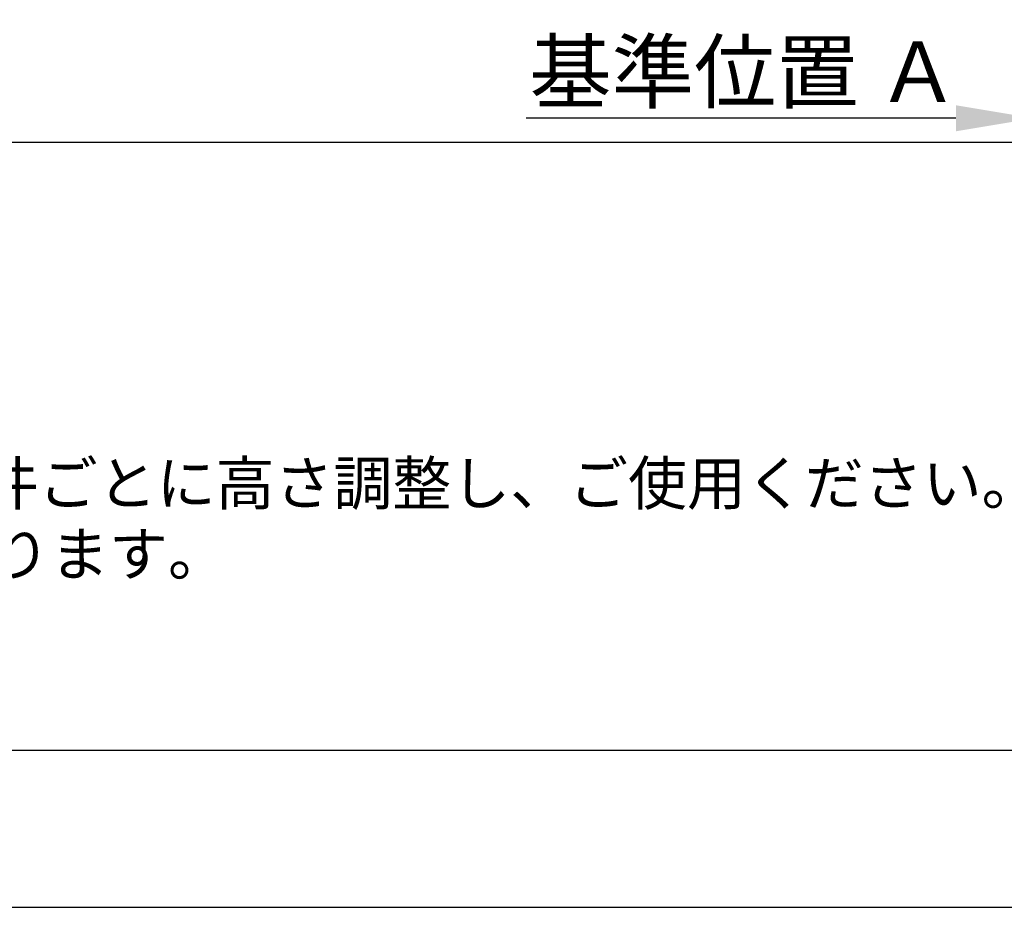
# Model space of a CAD drawing. Extents: x 55896 to 82369, y -25 to 8845.
# Drawn here: x 58327 to 59649, y 0 to 1192 of the extents above; entities that cross this region are included whole.
import ezdxf

# ---------------------------------------------------------------- set-up
doc = ezdxf.new("R2010")
doc.units = 0
doc.header["$LTSCALE"] = 50
doc.header["$MEASUREMENT"] = 0
doc.layers.get('0').update_dxf_attribs({"linetype": 'CONTINUOUS'})
doc.layers.get('DEFPOINTS').update_dxf_attribs({"color": 146, "linetype": 'CONTINUOUS'})
for name, color, linetype in [('160-文字', 254, 'CONTINUOUS'), ('166-寸法B', 11, 'CONTINUOUS'), ('190-図面外枠', 5, 'CONTINUOUS'), ('191-図面内枠', 4, 'CONTINUOUS')]:
    doc.layers.add(name, color=color, linetype=linetype)
doc.styles.add('KH001', font='txt')
doc.dimstyles.new('KH1xx030', dxfattribs={"dimscale": 30, "dimtxt": 2, "dimasz": 0.6, "dimexe": 0.3, "dimexo": 1.2, "dimgap": 0.5, "dimtad": 3, "dimdec": 1, "dimdsep": 46, "dimlunit": 6, "dimtxsty": 'KH001', "dimblk": 'DOT', "dimcen": 1, "dimdle": 1, "dimclrd": 256, "dimclre": 256, "dimclrt": 256, "dimadec": 0, "dimazin": 0, "dimtfac": 1, "dimtdec": 1, "dimtix": 1, "dimtmove": 2, "dimatfit": 3, "dimldrblk": 'CLOSEDBLANK', "dimfxl": 1, "dimtolj": 1, "dimtzin": 0, "dimlwd": -1, "dimlwe": -1, "dimarcsym": 0})

# ---------------------------------------------------------------- blocks, each defined once
blk = doc.blocks.new('A$C5D946DDC')
at = {"layer": '190-図面外枠'}
blk.add_line((20519, 350.7), (271, 350.7), dxfattribs=at)
at = {"layer": 'DEFPOINTS'}
blk.add_lwpolyline([(0, 0), (20790, 0), (20790, 14700), (0, 14700)], close=True, dxfattribs=at)
blk = doc.blocks.new('*D37')
at = {"layer": '166-寸法B', "transparency": 16777216}
for p, q in [((59689.2, 1199.5), (59689.2, 1056.6)), ((59584.2, 1059.6), (59007, 1059.6))]:
    blk.add_line(p, q, dxfattribs=at)
blk.add_solid([(59584.2, 1042.1), (59584.2, 1077.1), (59689.2, 1059.6)], dxfattribs=at)
at = {"layer": 'DEFPOINTS', "color": 0, "transparency": 16777216}
for p in [(59016, 1394.4), (59689.2, 1229.5), (59016, 1059.6)]:
    blk.add_point(p, dxfattribs=at)
at = {"layer": '166-寸法B', "transparency": 16777216, "insert": (59300.1, 1122.1), "char_height": 81, "attachment_point": 5, "style": 'KH001'}
blk.add_mtext('\\A1;基準位置 Ａ', dxfattribs=at)
blk = doc.blocks.new('_ClosedBlank')
at = {"color": 0, "linetype": 'ByBlock', "lineweight": -2}
for p, q in [((-1, 0.167), (0, 0)), ((-1, 0.167), (-1, -0.167)), ((0, 0), (-1, -0.167))]:
    blk.add_line(p, q, dxfattribs=at)
blk = doc.blocks.new('_None')

msp = doc.modelspace()

# ---------------------------------------------------------------- linework, layer by layer
at = {"layer": '191-図面内枠'}
msp.add_line((56058.53, 1027.33), (68207.35, 1027.33), dxfattribs=at)

# ---------------------------------------------------------------- block references
at = {"layer": '190-図面外枠', "xscale": 0.599999999976717, "yscale": 0.599999999976717, "zscale": 0.599999999976717}
msp.add_blockref('A$C5D946DDC', (55895.95, 0), dxfattribs=at)

# ---------------------------------------------------------------- texts
at = {"layer": '160-文字', "style": 'KH001'}
for s, p in [('4、本図は、天井高2400想定で記載されておりますが、各物件ごとに高さ調整し、ご使用ください。', (56154.93, 540.47)), ('5、IH/ガス両方の加熱機器を考慮した設備位置で記載しております。', (56154.93, 445.47))]:
    msp.add_text(s, height=58, dxfattribs=at).set_placement(p)

# ---------------------------------------------------------------- dimensions: what is measured, and where the dimension line sits
at = {"layer": '166-寸法B'}
dim = msp.add_linear_dim(base=(59015.97, 1059.64), p1=(59689.23, 1229.49), p2=(59015.97, 1394.43), text='基準位置 Ａ', dimstyle='KH1xx030', override={"dimtxt": 2.7, "dimasz": 3.5, "dimexe": 0.1, "dimexo": 1, "dimblk2": 'None', "dimsah": 1, "dimdle": 0.3, "dimse2": 1}, dxfattribs=at)
dim.commit()
dim.dimension.update_dxf_attribs({"geometry": '*D37', "text_midpoint": (59300.1, 1122.11)})

doc.saveas('drawing.dxf')
